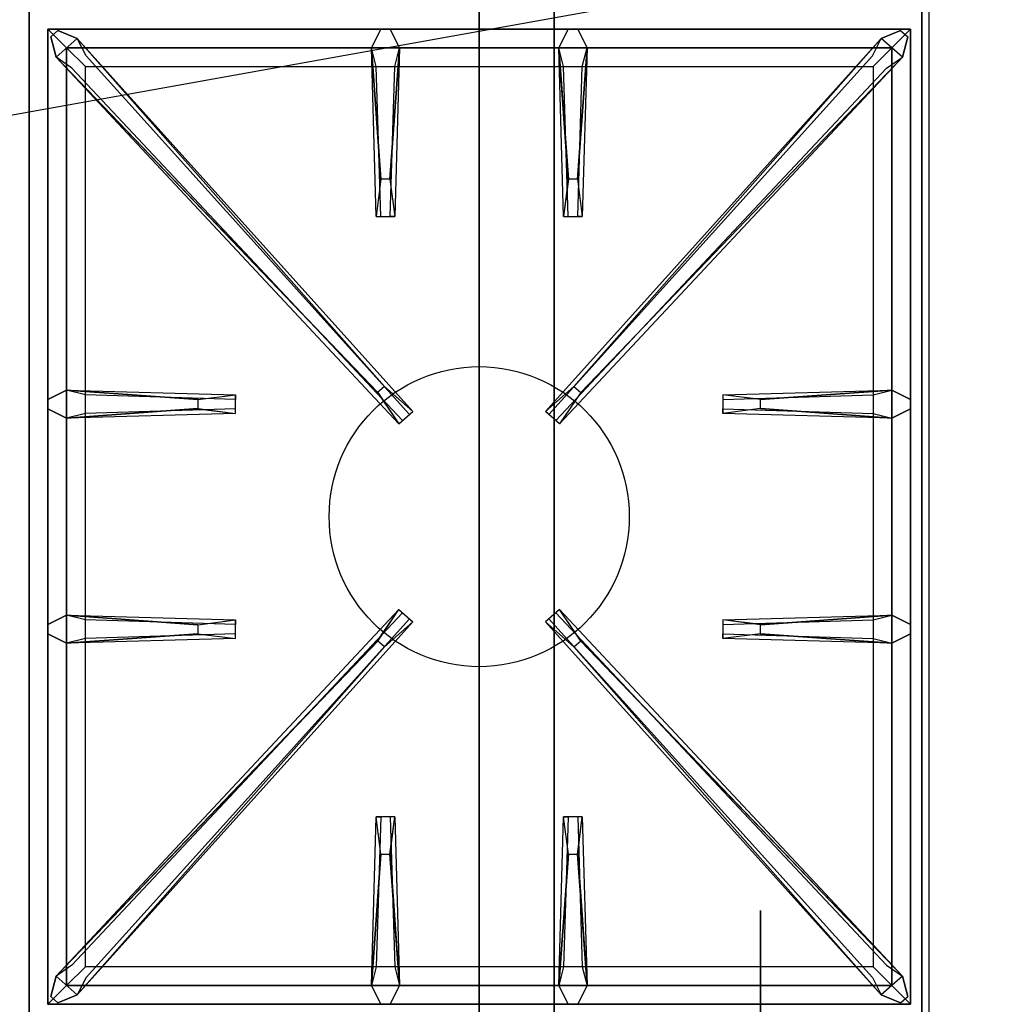
# Model space of a CAD drawing. Extents: x -124 to 124, y -22 to 22.
# Drawn here: x 19 to 32, y -9 to 5 of the extents above; entities that cross this region are included whole.
import ezdxf

# ---------------------------------------------------------------- set-up
doc = ezdxf.new("R2010")
doc.units = 0
doc.layers.get('DEFPOINTS').update_dxf_attribs({"linetype": 'CONTINUOUS'})
for name, color, linetype in [('3D-BLACK', 250, 'CONTINUOUS'), ('3D-CASTIRON', 251, 'CONTINUOUS'), ('3D-FLAT', 7, 'CONTINUOUS'), ('3D-NON', 43, 'CONTINUOUS')]:
    doc.layers.add(name, color=color, linetype=linetype)

msp = doc.modelspace()

# ---------------------------------------------------------------- linework, layer by layer
at = {"layer": '3D-BLACK', "extrusion": (-1, 0, 0)}
msp.add_circle((9.803, 2.5, -28.4), 2.5, dxfattribs=at)
at = {"layer": '3D-CASTIRON'}
msp.add_circle((24.65, -2.053, 35.2), 2, dxfattribs=at)
for points in [[(18.65, 4.697, 35), (6.65, 4.697, 35), (6.65, -8.803, 35), (18.65, -8.803, 35)], [(30.65, 4.697, 35), (18.65, 4.697, 35), (18.65, -8.803, 35), (30.65, -8.803, 35)], [(18.9, 4.447, 35.375), (18.9, -8.553, 35.375), (19.15, -8.303, 35.375), (19.15, 4.197, 35.375)], [(30.4, 4.447, 35.375), (18.9, 4.447, 35.375), (19.15, 4.197, 35.375), (30.15, 4.197, 35.375)], [(18.9, 4.447, 35), (18.9, -8.553, 35), (18.9, -8.553, 35.375), (18.9, 4.447, 35.375)], [(30.4, 4.447, 35), (18.9, 4.447, 35), (18.9, 4.447, 35.375), (30.4, 4.447, 35.375)], [(23.297, -0.396, 36), (19.009, 4.073, 36), (18.938, 4.343, 35.375), (19.009, 4.073, 35.375)], [(23.34, 2.447, 36), (23.213, 4.197, 36), (23.338, 4.447, 35.375), (23.213, 4.197, 35.375)], [(25.84, 2.447, 36), (25.713, 4.197, 36), (25.838, 4.447, 35.375), (25.713, 4.197, 35.375)], [(26.003, -0.396, 36), (30.291, 4.073, 36), (30.362, 4.343, 35.375), (30.291, 4.073, 35.375)], [(30.4, -8.553, 35.375), (30.4, 4.447, 35.375), (30.15, 4.197, 35.375), (30.15, -8.303, 35.375)], [(30.4, -8.553, 35), (30.4, 4.447, 35), (30.4, 4.447, 35.375), (30.4, -8.553, 35.375)], [(19.291, 4.321, 35.375), (23.767, -0.649, 35.375), (23.72, -0.69, 35.25), (19.409, 4.092, 35)], [(30.009, 4.321, 35.375), (25.533, -0.649, 35.375), (25.58, -0.69, 35.25), (29.891, 4.092, 35)], [(19.15, 4.197, 35.375), (19.15, -8.303, 35.375), (19.4, -8.053, 35), (19.4, 3.947, 35)], [(30.15, 4.197, 35.375), (19.15, 4.197, 35.375), (19.4, 3.947, 35), (29.9, 3.947, 35)], [(23.588, 4.197, 35.375), (23.525, 1.947, 35.375), (23.463, 1.947, 35.25), (23.525, 3.947, 35)], [(26.088, 4.197, 35.375), (26.025, 1.947, 35.375), (25.963, 1.947, 35.25), (26.025, 3.947, 35)], [(30.15, -8.303, 35.375), (30.15, 4.197, 35.375), (29.9, 3.947, 35), (29.9, -8.053, 35)], [(19.15, -0.366, 35.375), (21.4, -0.428, 35.375), (21.4, -0.491, 35.25), (19.4, -0.428, 35)], [(28.4, -0.493, 36), (30.15, -0.366, 36), (30.4, -0.491, 35.375), (30.15, -0.366, 35.375)], [(20.9, -0.613, 36), (19.15, -0.741, 36), (18.9, -0.616, 35.375), (19.15, -0.741, 35.375)], [(30.15, -0.741, 35.375), (27.9, -0.678, 35.375), (27.9, -0.616, 35.25), (29.9, -0.678, 35)], [(19.15, -3.366, 35.375), (21.4, -3.428, 35.375), (21.4, -3.491, 35.25), (19.4, -3.428, 35)], [(28.4, -3.493, 36), (30.15, -3.366, 36), (30.4, -3.491, 35.375), (30.15, -3.366, 35.375)], [(19.291, -8.427, 35.375), (23.767, -3.457, 35.375), (23.72, -3.416, 35.25), (19.409, -8.198, 35)], [(30.009, -8.427, 35.375), (25.533, -3.457, 35.375), (25.58, -3.416, 35.25), (29.891, -8.198, 35)], [(20.9, -3.613, 36), (19.15, -3.741, 36), (18.9, -3.616, 35.375), (19.15, -3.741, 35.375)], [(30.15, -3.741, 35.375), (27.9, -3.678, 35.375), (27.9, -3.616, 35.25), (29.9, -3.678, 35)], [(23.297, -3.711, 36), (19.009, -8.179, 36), (18.938, -8.449, 35.375), (19.009, -8.179, 35.375)], [(26.003, -3.711, 36), (30.291, -8.179, 36), (30.362, -8.449, 35.375), (30.291, -8.179, 35.375)], [(23.213, -8.303, 35.375), (23.275, -6.053, 35.375), (23.338, -6.053, 35.25), (23.275, -8.053, 35)], [(25.713, -8.303, 35.375), (25.775, -6.053, 35.375), (25.838, -6.053, 35.25), (25.775, -8.053, 35)], [(23.46, -6.553, 36), (23.588, -8.303, 36), (23.463, -8.553, 35.375), (23.588, -8.303, 35.375)], [(25.96, -6.553, 36), (26.088, -8.303, 36), (25.963, -8.553, 35.375), (26.088, -8.303, 35.375)], [(19.15, -8.303, 35.375), (30.15, -8.303, 35.375), (29.9, -8.053, 35), (19.4, -8.053, 35)], [(18.9, -8.553, 35.375), (30.4, -8.553, 35.375), (30.15, -8.303, 35.375), (19.15, -8.303, 35.375)], [(18.9, -8.553, 35), (30.4, -8.553, 35), (30.4, -8.553, 35.375), (18.9, -8.553, 35.375)]]:
    msp.add_3dface(points, dxfattribs=at)
for points, invisible_edges in [([(19.009, 4.073, 36), (19.291, 4.321, 36), (19.032, 4.426, 35.375), (18.938, 4.343, 35.375)], 10), ([(23.388, -0.316, 36), (19.291, 4.321, 36), (19.032, 4.426, 35.375), (19.291, 4.321, 35.375)], 8), ([(23.213, 4.197, 36), (23.588, 4.197, 36), (23.463, 4.447, 35.375), (23.338, 4.447, 35.375)], 10), ([(23.46, 2.447, 36), (23.588, 4.197, 36), (23.463, 4.447, 35.375), (23.588, 4.197, 35.375)], 8), ([(25.713, 4.197, 36), (26.088, 4.197, 36), (25.963, 4.447, 35.375), (25.838, 4.447, 35.375)], 10), ([(25.912, -0.316, 36), (30.009, 4.321, 36), (30.268, 4.426, 35.375), (30.009, 4.321, 35.375)], 8), ([(25.96, 2.447, 36), (26.088, 4.197, 36), (25.963, 4.447, 35.375), (26.088, 4.197, 35.375)], 8), ([(30.291, 4.073, 36), (30.009, 4.321, 36), (30.268, 4.426, 35.375), (30.362, 4.343, 35.375)], 10), ([(23.388, -0.316, 36), (23.296, -0.397, 36), (19.009, 4.073, 36), (19.291, 4.321, 36)], 13), ([(19.291, 4.321, 35.375), (23.388, -0.316, 36), (23.767, -0.649, 35.375), (19.291, 4.321, 35.375)], 4), ([(30.009, 4.321, 35.375), (25.912, -0.316, 36), (25.533, -0.649, 35.375), (30.009, 4.321, 35.375)], 4), ([(25.912, -0.316, 36), (26.004, -0.397, 36), (30.291, 4.073, 36), (30.009, 4.321, 36)], 13), ([(19.009, 4.073, 35.375), (23.297, -0.396, 36), (23.579, -0.814, 35.375), (19.009, 4.073, 35.375)], 1), ([(19.009, 4.073, 35.375), (23.579, -0.814, 35.375), (23.626, -0.773, 35.25), (19.221, 3.927, 35)], 1), ([(23.213, 4.197, 35.375), (23.34, 2.447, 36), (23.275, 1.947, 35.375), (23.213, 4.197, 35.375)], 1), ([(23.213, 4.197, 35.375), (23.275, 1.947, 35.375), (23.338, 1.947, 35.25), (23.275, 3.947, 35)], 1), ([(23.46, 2.447, 36), (23.338, 2.447, 36), (23.213, 4.197, 36), (23.588, 4.197, 36)], 13), ([(23.588, 4.197, 35.375), (23.46, 2.447, 36), (23.525, 1.947, 35.375), (23.588, 4.197, 35.375)], 4), ([(30.291, 4.073, 35.375), (25.721, -0.814, 35.375), (25.674, -0.773, 35.25), (30.079, 3.927, 35)], 1), ([(25.713, 4.197, 35.375), (25.84, 2.447, 36), (25.775, 1.947, 35.375), (25.713, 4.197, 35.375)], 1), ([(25.713, 4.197, 35.375), (25.775, 1.947, 35.375), (25.838, 1.947, 35.25), (25.775, 3.947, 35)], 1), ([(25.96, 2.447, 36), (25.838, 2.447, 36), (25.713, 4.197, 36), (26.088, 4.197, 36)], 13), ([(30.291, 4.073, 35.375), (26.003, -0.396, 36), (25.721, -0.814, 35.375), (30.291, 4.073, 35.375)], 1), ([(26.088, 4.197, 35.375), (25.96, 2.447, 36), (26.025, 1.947, 35.375), (26.088, 4.197, 35.375)], 4), ([(23.275, 1.947, 35.375), (23.525, 1.947, 35.375), (23.46, 2.447, 36), (23.338, 2.447, 36)], 2), ([(25.775, 1.947, 35.375), (26.025, 1.947, 35.375), (25.96, 2.447, 36), (25.838, 2.447, 36)], 2), ([(23.338, 1.947, 35.25), (23.463, 1.947, 35.25), (23.525, 1.947, 35.375), (23.275, 1.947, 35.375)], 14), ([(25.838, 1.947, 35.25), (25.963, 1.947, 35.25), (26.025, 1.947, 35.375), (25.775, 1.947, 35.375)], 14), ([(20.9, -0.493, 36), (19.15, -0.366, 36), (18.9, -0.491, 35.375), (19.15, -0.366, 35.375)], 8), ([(19.15, -0.741, 36), (19.15, -0.366, 36), (18.9, -0.491, 35.375), (18.9, -0.616, 35.375)], 10), ([(19.15, -0.366, 35.375), (20.9, -0.493, 36), (21.4, -0.428, 35.375), (19.15, -0.366, 35.375)], 4), ([(20.9, -0.493, 36), (20.9, -0.616, 36), (19.15, -0.741, 36), (19.15, -0.366, 36)], 13), ([(23.579, -0.814, 35.375), (23.767, -0.649, 35.375), (23.388, -0.316, 36), (23.296, -0.397, 36)], 2), ([(25.721, -0.814, 35.375), (25.533, -0.649, 35.375), (25.912, -0.316, 36), (26.004, -0.397, 36)], 2), ([(30.15, -0.366, 35.375), (28.4, -0.493, 36), (27.9, -0.428, 35.375), (30.15, -0.366, 35.375)], 1), ([(30.15, -0.366, 35.375), (27.9, -0.428, 35.375), (27.9, -0.491, 35.25), (29.9, -0.428, 35)], 1), ([(28.4, -0.613, 36), (28.4, -0.491, 36), (30.15, -0.366, 36), (30.15, -0.741, 36)], 13), ([(30.15, -0.366, 36), (30.15, -0.741, 36), (30.4, -0.616, 35.375), (30.4, -0.491, 35.375)], 10), ([(21.4, -0.678, 35.375), (21.4, -0.428, 35.375), (20.9, -0.493, 36), (20.9, -0.616, 36)], 2), ([(21.4, -0.616, 35.25), (21.4, -0.491, 35.25), (21.4, -0.428, 35.375), (21.4, -0.678, 35.375)], 14), ([(27.9, -0.428, 35.375), (27.9, -0.678, 35.375), (28.4, -0.613, 36), (28.4, -0.491, 36)], 2), ([(27.9, -0.491, 35.25), (27.9, -0.616, 35.25), (27.9, -0.678, 35.375), (27.9, -0.428, 35.375)], 14), ([(19.15, -0.741, 35.375), (20.9, -0.613, 36), (21.4, -0.678, 35.375), (19.15, -0.741, 35.375)], 1), ([(19.15, -0.741, 35.375), (21.4, -0.678, 35.375), (21.4, -0.616, 35.25), (19.4, -0.678, 35)], 1), ([(23.626, -0.773, 35.25), (23.72, -0.69, 35.25), (23.767, -0.649, 35.375), (23.579, -0.814, 35.375)], 14), ([(25.674, -0.773, 35.25), (25.58, -0.69, 35.25), (25.533, -0.649, 35.375), (25.721, -0.814, 35.375)], 14), ([(30.15, -0.741, 35.375), (28.4, -0.613, 36), (27.9, -0.678, 35.375), (30.15, -0.741, 35.375)], 4), ([(28.4, -0.613, 36), (30.15, -0.741, 36), (30.4, -0.616, 35.375), (30.15, -0.741, 35.375)], 8), ([(20.9, -3.493, 36), (19.15, -3.366, 36), (18.9, -3.491, 35.375), (19.15, -3.366, 35.375)], 8), ([(19.15, -3.741, 36), (19.15, -3.366, 36), (18.9, -3.491, 35.375), (18.9, -3.616, 35.375)], 10), ([(19.009, -8.179, 35.375), (23.297, -3.711, 36), (23.579, -3.292, 35.375), (19.009, -8.179, 35.375)], 1), ([(19.009, -8.179, 35.375), (23.579, -3.292, 35.375), (23.626, -3.334, 35.25), (19.221, -8.033, 35)], 1), ([(19.15, -3.366, 35.375), (20.9, -3.493, 36), (21.4, -3.428, 35.375), (19.15, -3.366, 35.375)], 4), ([(20.9, -3.493, 36), (20.9, -3.616, 36), (19.15, -3.741, 36), (19.15, -3.366, 36)], 13), ([(23.579, -3.292, 35.375), (23.767, -3.457, 35.375), (23.388, -3.79, 36), (23.296, -3.709, 36)], 2), ([(23.626, -3.334, 35.25), (23.72, -3.416, 35.25), (23.767, -3.457, 35.375), (23.579, -3.292, 35.375)], 14), ([(25.721, -3.292, 35.375), (25.533, -3.457, 35.375), (25.912, -3.79, 36), (26.004, -3.709, 36)], 2), ([(25.674, -3.334, 35.25), (25.58, -3.416, 35.25), (25.533, -3.457, 35.375), (25.721, -3.292, 35.375)], 14), ([(30.291, -8.179, 35.375), (25.721, -3.292, 35.375), (25.674, -3.334, 35.25), (30.079, -8.033, 35)], 1), ([(30.291, -8.179, 35.375), (26.003, -3.711, 36), (25.721, -3.292, 35.375), (30.291, -8.179, 35.375)], 1), ([(30.15, -3.366, 35.375), (28.4, -3.493, 36), (27.9, -3.428, 35.375), (30.15, -3.366, 35.375)], 1), ([(30.15, -3.366, 35.375), (27.9, -3.428, 35.375), (27.9, -3.491, 35.25), (29.9, -3.428, 35)], 1), ([(28.4, -3.613, 36), (28.4, -3.491, 36), (30.15, -3.366, 36), (30.15, -3.741, 36)], 13), ([(30.15, -3.366, 36), (30.15, -3.741, 36), (30.4, -3.616, 35.375), (30.4, -3.491, 35.375)], 10), ([(19.291, -8.427, 35.375), (23.388, -3.79, 36), (23.767, -3.457, 35.375), (19.291, -8.427, 35.375)], 4), ([(21.4, -3.678, 35.375), (21.4, -3.428, 35.375), (20.9, -3.493, 36), (20.9, -3.616, 36)], 2), ([(21.4, -3.616, 35.25), (21.4, -3.491, 35.25), (21.4, -3.428, 35.375), (21.4, -3.678, 35.375)], 14), ([(30.009, -8.427, 35.375), (25.912, -3.79, 36), (25.533, -3.457, 35.375), (30.009, -8.427, 35.375)], 4), ([(27.9, -3.428, 35.375), (27.9, -3.678, 35.375), (28.4, -3.613, 36), (28.4, -3.491, 36)], 2), ([(27.9, -3.491, 35.25), (27.9, -3.616, 35.25), (27.9, -3.678, 35.375), (27.9, -3.428, 35.375)], 14), ([(19.15, -3.741, 35.375), (20.9, -3.613, 36), (21.4, -3.678, 35.375), (19.15, -3.741, 35.375)], 1), ([(19.15, -3.741, 35.375), (21.4, -3.678, 35.375), (21.4, -3.616, 35.25), (19.4, -3.678, 35)], 1), ([(30.15, -3.741, 35.375), (28.4, -3.613, 36), (27.9, -3.678, 35.375), (30.15, -3.741, 35.375)], 4), ([(28.4, -3.613, 36), (30.15, -3.741, 36), (30.4, -3.616, 35.375), (30.15, -3.741, 35.375)], 8), ([(23.388, -3.79, 36), (23.296, -3.709, 36), (19.009, -8.179, 36), (19.291, -8.427, 36)], 13), ([(23.388, -3.79, 36), (19.291, -8.427, 36), (19.032, -8.532, 35.375), (19.291, -8.427, 35.375)], 8), ([(25.912, -3.79, 36), (26.004, -3.709, 36), (30.291, -8.179, 36), (30.009, -8.427, 36)], 13), ([(25.912, -3.79, 36), (30.009, -8.427, 36), (30.268, -8.532, 35.375), (30.009, -8.427, 35.375)], 8), ([(23.213, -8.303, 35.375), (23.34, -6.553, 36), (23.275, -6.053, 35.375), (23.213, -8.303, 35.375)], 4), ([(23.525, -6.053, 35.375), (23.275, -6.053, 35.375), (23.34, -6.553, 36), (23.463, -6.553, 36)], 2), ([(23.463, -6.053, 35.25), (23.338, -6.053, 35.25), (23.275, -6.053, 35.375), (23.525, -6.053, 35.375)], 14), ([(23.588, -8.303, 35.375), (23.46, -6.553, 36), (23.525, -6.053, 35.375), (23.588, -8.303, 35.375)], 1), ([(23.588, -8.303, 35.375), (23.525, -6.053, 35.375), (23.463, -6.053, 35.25), (23.525, -8.053, 35)], 1), ([(25.713, -8.303, 35.375), (25.84, -6.553, 36), (25.775, -6.053, 35.375), (25.713, -8.303, 35.375)], 4), ([(26.025, -6.053, 35.375), (25.775, -6.053, 35.375), (25.84, -6.553, 36), (25.963, -6.553, 36)], 2), ([(25.963, -6.053, 35.25), (25.838, -6.053, 35.25), (25.775, -6.053, 35.375), (26.025, -6.053, 35.375)], 14), ([(26.088, -8.303, 35.375), (25.96, -6.553, 36), (26.025, -6.053, 35.375), (26.088, -8.303, 35.375)], 1), ([(26.088, -8.303, 35.375), (26.025, -6.053, 35.375), (25.963, -6.053, 35.25), (26.025, -8.053, 35)], 1), ([(23.34, -6.553, 36), (23.213, -8.303, 36), (23.338, -8.553, 35.375), (23.213, -8.303, 35.375)], 8), ([(23.34, -6.553, 36), (23.463, -6.553, 36), (23.588, -8.303, 36), (23.213, -8.303, 36)], 13), ([(25.84, -6.553, 36), (25.713, -8.303, 36), (25.838, -8.553, 35.375), (25.713, -8.303, 35.375)], 8), ([(25.84, -6.553, 36), (25.963, -6.553, 36), (26.088, -8.303, 36), (25.713, -8.303, 36)], 13), ([(19.009, -8.179, 36), (19.291, -8.427, 36), (19.032, -8.532, 35.375), (18.938, -8.449, 35.375)], 10), ([(30.291, -8.179, 36), (30.009, -8.427, 36), (30.268, -8.532, 35.375), (30.362, -8.449, 35.375)], 10), ([(23.588, -8.303, 36), (23.213, -8.303, 36), (23.338, -8.553, 35.375), (23.463, -8.553, 35.375)], 10), ([(26.088, -8.303, 36), (25.713, -8.303, 36), (25.838, -8.553, 35.375), (25.963, -8.553, 35.375)], 10)]:
    msp.add_3dface(points, dxfattribs=dict(at, invisible_edges=invisible_edges))
at = {"layer": '3D-FLAT'}
for points in [[(-5.25, -11.053, 26.8), (30.55, -11.053, 26.8), (30.55, 18.097, 26.8), (-5.25, 18.097, 26.8)], [(-5.25, -11.053, 6), (30.55, -11.053, 6), (30.55, 18.097, 6), (-5.25, 18.097, 6)], [(24.65, 14.197, 25), (24.65, -10.803, 25), (-2.35, -10.803, 25), (-2.35, 14.197, 25)], [(-2.35, 14.197, 11), (-2.35, -10.803, 11), (24.65, -10.803, 11), (24.65, 14.197, 11)]]:
    msp.add_3dface(points, dxfattribs=at)
at = {"layer": '3D-NON'}
for points in [[(30.55, 20.097, 27), (30.55, 20.097, 35), (30.55, -8.803, 35), (30.55, -8.803, 27)], [(30.55, -11.053, 6), (30.55, 18.097, 6), (30.55, 18.097, 26.8), (30.55, -11.053, 26.8)], [(25.65, 14.197, 12), (25.65, -10.803, 12), (25.65, -10.803, 24), (25.65, 14.197, 24)]]:
    msp.add_3dface(points, dxfattribs=at)
at = {"layer": 'DEFPOINTS', "color": 6}
msp.add_line((-124.35, -22.303), (124.35, 22.303), dxfattribs=at)

doc.saveas('drawing.dxf')
